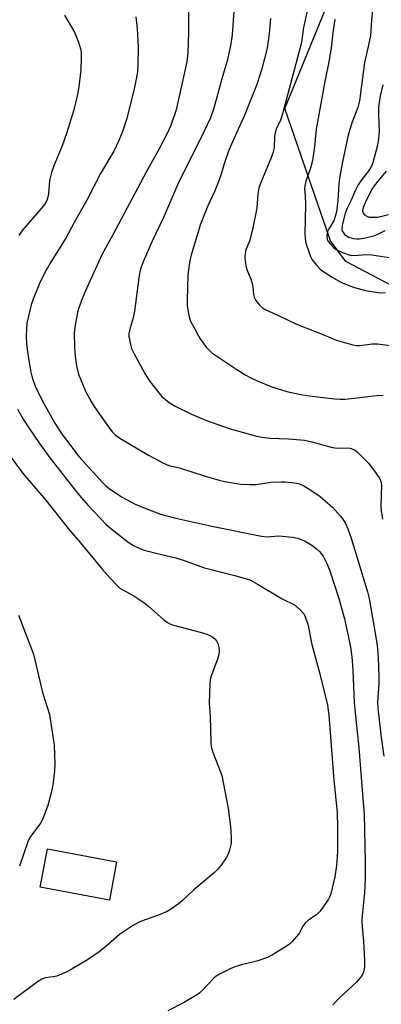
# Model space of a CAD drawing. Units: inches. Extents: x 1231766 to 1237766, y 517456 to 521456.
# Drawn here: x 1233675 to 1233781, y 518184 to 518473 of the extents above; entities that cross this region are included whole.
import ezdxf

# ---------------------------------------------------------------- set-up
doc = ezdxf.new("R2010")
doc.units = ezdxf.units.IN
doc.header["$MEASUREMENT"] = 0
for name, color, linetype in [('BLDG-Footprint', 5, 'Continuous'), ('NTRL-Trees', 3, 'Continuous'), ('Undefined', 1, 'Continuous')]:
    doc.layers.add(name, color=color, linetype=linetype)

msp = doc.modelspace()

# ---------------------------------------------------------------- linework, layer by layer
at = {"layer": 'BLDG-Footprint', "elevation": 335.27}
msp.add_lwpolyline([(1233703.02, 518225.51), (1233700.9, 518214.2), (1233680.58, 518218.02), (1233682.7, 518229.32)], close=True, dxfattribs=at)
at = {"layer": 'NTRL-Trees'}
msp.add_lwpolyline([(1233623.37, 517651.56), (1233957.12, 517889.95), (1234058.13, 517935.25), (1234077.47, 517955.99), (1234039.85, 518061.04), (1234000.45, 518117.37), (1233964.95, 518161.05), (1233916.12, 518184.91), (1233869, 518215.81), (1233801.3, 518389.89), (1233787.37, 518392.72), (1233770.25, 518401.75), (1233765.75, 518407.84), (1233752.38, 518446.67), (1233780.43, 518515.38)], dxfattribs=at)
at = {"layer": 'Undefined'}
for points, elevation in [([(1233724.09, 518475.57), (1233724.14, 518469.15), (1233723.88, 518462.83), (1233723.61, 518460.56), (1233723.27, 518458.57), (1233720.45, 518446.28), (1233718.88, 518441.68), (1233717.83, 518439.33), (1233715.48, 518434.83), (1233711.66, 518427.94), (1233701.92, 518409.55), (1233698.8, 518403.87), (1233693.75, 518392.96), (1233692.68, 518390.29), (1233691.91, 518388.15), (1233691.53, 518386.76), (1233690.75, 518382.41), (1233690.54, 518380.65), (1233690.62, 518376.46), (1233690.82, 518373.94), (1233691.23, 518371.06), (1233691.86, 518368.67), (1233693.9, 518363.66), (1233695.51, 518360.65), (1233696.42, 518359.19), (1233699.34, 518354.92), (1233701.73, 518351.71), (1233702.58, 518350.87), (1233703.95, 518349.89), (1233712.33, 518344.85), (1233716.77, 518342.53), (1233718.34, 518341.84), (1233721.44, 518341.21), (1233728.96, 518338.69), (1233733.08, 518337.54), (1233734.76, 518337.16), (1233739.33, 518336.41), (1233742.09, 518336.22), (1233743.98, 518336.25), (1233748.21, 518336.91), (1233751.16, 518337.05), (1233752.35, 518337.03), (1233754.44, 518336.85), (1233755.91, 518336.64), (1233756.7, 518336.43), (1233757.91, 518335.91), (1233760.01, 518334.6), (1233762.71, 518332.7), (1233765.01, 518330.82), (1233766.31, 518329.6), (1233768.72, 518326.99), (1233769.42, 518326.06), (1233770.13, 518324.81), (1233770.82, 518323.24), (1233771.78, 518320.53), (1233776.63, 518304.77), (1233777.08, 518302.83), (1233777.61, 518299.95), (1233778.98, 518292.06), (1233779.42, 518288.96), (1233779.77, 518285.53), (1233779.93, 518279.7), (1233779.9, 518277.73), (1233779.59, 518272.37), (1233779.64, 518270.64), (1233780.58, 518261.97), (1233781.38, 518256.49)], 328), ([(1233737.53, 518476.57), (1233736.89, 518468.33), (1233736.48, 518465.67), (1233735.53, 518461.02), (1233733.89, 518455.4), (1233731.52, 518446.74), (1233730.51, 518443.89), (1233728.71, 518439.98), (1233720.96, 518424.4), (1233716.79, 518414.7), (1233713.44, 518407.69), (1233710.85, 518401.68), (1233710.22, 518400.04), (1233709.87, 518398.7), (1233709.58, 518396.97), (1233708.28, 518387.17), (1233707.85, 518385.23), (1233706.97, 518382.29), (1233706.65, 518380.55), (1233706.64, 518379.68), (1233706.75, 518378.8), (1233707.06, 518377.35), (1233707.4, 518376.21), (1233708.16, 518374.61), (1233711.27, 518368.86), (1233712.04, 518367.59), (1233712.89, 518366.41), (1233715.37, 518363.16), (1233716.32, 518362.06), (1233718.39, 518360.39), (1233720.15, 518359.3), (1233724.96, 518356.94), (1233729.39, 518355.1), (1233736.08, 518352.75), (1233744.06, 518350.44), (1233745.72, 518350.13), (1233747.94, 518349.86), (1233753.42, 518349.67), (1233758.09, 518349.25), (1233760.31, 518348.78), (1233766.31, 518347.12), (1233767.74, 518346.98), (1233770.66, 518347.01), (1233771.49, 518346.9), (1233772.28, 518346.68), (1233773.02, 518346.31), (1233773.7, 518345.75), (1233776.87, 518342.56), (1233778.44, 518340.51), (1233780.21, 518337.91), (1233780.53, 518337.16), (1233780.7, 518336.09), (1233780.5, 518329.97), (1233780.63, 518328.56), (1233781.01, 518326.05)], 326), ([(1233758.87, 518475.33), (1233757.81, 518470.39), (1233757.37, 518466.78), (1233757.16, 518465.64), (1233751.7, 518445.13), (1233751.05, 518443.23), (1233749.86, 518440.56), (1233749.53, 518439.58), (1233749.37, 518438.57), (1233749.19, 518435.16), (1233748.91, 518433.82), (1233748.27, 518431.99), (1233745.28, 518424.91), (1233744.69, 518423.25), (1233744.44, 518421.6), (1233744.1, 518417.38), (1233742.88, 518411.09), (1233742.02, 518407.72), (1233740.94, 518405.16), (1233740.69, 518404.21), (1233740.64, 518402.84), (1233740.94, 518400.48), (1233741.24, 518399.38), (1233742.39, 518396.57), (1233742.81, 518395.31), (1233743, 518394.3), (1233743.19, 518392.07), (1233743.34, 518391.26), (1233743.83, 518390.26), (1233744.94, 518388.91), (1233745.8, 518388.12), (1233746.77, 518387.56), (1233750.68, 518385.82), (1233755.4, 518383.52), (1233757.25, 518382.74), (1233762.37, 518380.83), (1233767.47, 518378.66), (1233769.44, 518378.04), (1233772.3, 518377.28), (1233773.4, 518377.12), (1233774.46, 518377.1), (1233777.93, 518377.52), (1233779.57, 518377.53), (1233783.22, 518377.06)], 322), ([(1233778.11, 518475.41), (1233777.81, 518472.57), (1233777.46, 518468.1), (1233776.82, 518464.9), (1233775.75, 518460.17), (1233774.28, 518448.86), (1233773.75, 518446.91), (1233772.01, 518442.42), (1233770.96, 518438.82), (1233769.27, 518430.98), (1233768.47, 518426.81), (1233768.19, 518424.58), (1233767.87, 518419.67), (1233767.48, 518416.29), (1233767.14, 518414.9), (1233766.71, 518413.67), (1233766.28, 518412.85), (1233765.24, 518411.28), (1233764.89, 518410.57), (1233764.74, 518410.05), (1233764.66, 518409.23), (1233764.8, 518408.18), (1233765.2, 518407.47), (1233765.74, 518406.82), (1233766.75, 518405.79), (1233767.42, 518405.26), (1233768.19, 518404.84), (1233769.28, 518404.38), (1233771.52, 518403.64), (1233772.84, 518403.53), (1233776.23, 518403.77), (1233777.92, 518403.68), (1233784.2, 518402.68)], 318), ([(1233687.69, 518474.02), (1233690.65, 518469.06), (1233691.87, 518466.1), (1233692.45, 518464.18), (1233692.58, 518463.06), (1233692.62, 518461.61), (1233692.51, 518457.99), (1233691.94, 518453.05), (1233691.56, 518450.76), (1233690.47, 518446.3), (1233688.34, 518439.29), (1233687.04, 518435.65), (1233684.59, 518429.85), (1233683.92, 518427.87), (1233683.36, 518425.55), (1233683.01, 518421.71), (1233682.62, 518419.83), (1233682.2, 518418.94), (1233681.61, 518418.09), (1233675.32, 518410.81), (1233674.3, 518409.33)], 332), ([(1233708.62, 518473.61), (1233709.01, 518470.13), (1233709.32, 518464.7), (1233709.23, 518459.44), (1233709.11, 518457.4), (1233708.59, 518454.25), (1233708.06, 518451.93), (1233705.89, 518443.42), (1233704.67, 518439.63), (1233703.64, 518437.22), (1233702.16, 518434.09), (1233698.27, 518427.59), (1233694.28, 518419.72), (1233690.53, 518413.16), (1233688.14, 518408.56), (1233683.81, 518401.72), (1233681.94, 518398.48), (1233680.39, 518395.3), (1233678.51, 518390.7), (1233677.93, 518389.05), (1233676.7, 518383.63), (1233676.57, 518382.21), (1233676.5, 518379.64), (1233676.63, 518377.61), (1233677.03, 518373.84), (1233677.82, 518369.26), (1233678.35, 518367.27), (1233679.38, 518364.47), (1233681.65, 518360.04), (1233684.93, 518354.25), (1233687.09, 518350.91), (1233688.28, 518349.28), (1233691.97, 518344.52), (1233698.86, 518336.84), (1233699.84, 518335.91), (1233701.24, 518334.82), (1233704.69, 518332.59), (1233708.44, 518330.52), (1233710.57, 518329.57), (1233715.91, 518327.59), (1233720.38, 518326.41), (1233730.93, 518324.02), (1233745.48, 518321.06), (1233747.13, 518320.91), (1233750.49, 518321.15), (1233751.63, 518321.14), (1233754.49, 518320.82), (1233756.19, 518320.47), (1233758.36, 518319.64), (1233760.28, 518318.45), (1233761.69, 518317.38), (1233762.56, 518316.6), (1233763.05, 518316.02), (1233763.67, 518315.02), (1233764.74, 518312.91), (1233765.57, 518310.88), (1233768.23, 518302.8), (1233769.82, 518296.8), (1233770.97, 518291.8), (1233771.64, 518288.49), (1233772.02, 518285.7), (1233772.31, 518281.89), (1233772.74, 518272.16), (1233773.07, 518268.39), (1233774.11, 518258.92), (1233775.47, 518241.66), (1233775.6, 518239.34), (1233775.88, 518225.5), (1233775.89, 518220.66), (1233775.72, 518216.52), (1233775.05, 518209.64), (1233774.98, 518208.19), (1233775.06, 518206.44), (1233775.47, 518202.18), (1233775.7, 518196.58), (1233775.7, 518194.52), (1233775.47, 518193.14), (1233775.28, 518192.63), (1233774.86, 518191.9), (1233773.41, 518190.12), (1233768.36, 518185.61), (1233766.44, 518183.52)], 330), ([(1233748.19, 518473.12), (1233747.79, 518468.63), (1233747.13, 518464.41), (1233745.59, 518458.27), (1233744.12, 518453.67), (1233740.45, 518444.42), (1233738.65, 518440.55), (1233735.98, 518434.45), (1233734.58, 518430.41), (1233733.62, 518427.1), (1233732.81, 518424.91), (1233731.84, 518422.47), (1233729.78, 518418.12), (1233727.67, 518412.72), (1233724.96, 518404.02), (1233724.5, 518402.01), (1233723.94, 518397.91), (1233723.67, 518390.28), (1233723.69, 518388.81), (1233723.87, 518387.43), (1233724.27, 518385.52), (1233724.64, 518384.44), (1233726.5, 518380.77), (1233727.53, 518379.01), (1233729.4, 518376.45), (1233730.98, 518374.94), (1233738.25, 518370.03), (1233740.94, 518368.39), (1233742.42, 518367.59), (1233744.26, 518366.74), (1233746.91, 518365.58), (1233748.55, 518364.99), (1233752.98, 518363.57), (1233757.03, 518362.7), (1233759.64, 518362.28), (1233766.9, 518361.39), (1233768.57, 518361.3), (1233769.98, 518361.33), (1233772.84, 518361.59), (1233779.24, 518362.44), (1233781.2, 518362.5)], 324), ([(1233767.06, 518472.91), (1233766.43, 518468.85), (1233765.99, 518464.45), (1233765.33, 518460.84), (1233764.05, 518454.58), (1233761.57, 518440.55), (1233761.07, 518435.4), (1233760.48, 518431.4), (1233759.9, 518429.12), (1233758.52, 518425.29), (1233758.18, 518423.94), (1233758.16, 518423.15), (1233758.33, 518421.1), (1233758.39, 518418.47), (1233758.27, 518409.77), (1233758.32, 518408.66), (1233758.46, 518407.63), (1233758.74, 518406.51), (1233759.84, 518403.22), (1233760.41, 518402.21), (1233761.72, 518400.58), (1233762.75, 518399.53), (1233764.11, 518398.5), (1233766.21, 518397.11), (1233768.8, 518395.69), (1233771.15, 518394.68), (1233772.75, 518394.11), (1233776.01, 518393.26), (1233779.76, 518392.62), (1233781.92, 518392.49)], 320), ([(1233781.11, 518453.63), (1233780.25, 518449.85), (1233779.88, 518447), (1233779.81, 518445), (1233780.03, 518439.81), (1233779.88, 518437.87), (1233779.53, 518435.93), (1233778.22, 518430.69), (1233777.81, 518429.71), (1233777.27, 518428.81), (1233774.65, 518425.39), (1233773.86, 518424.23), (1233772.89, 518422.29), (1233771.81, 518419.7), (1233770.6, 518417.38), (1233770.06, 518415.78), (1233769.21, 518412.44), (1233769.08, 518411.39), (1233769.12, 518410.96), (1233769.27, 518410.52), (1233769.91, 518409.67), (1233770.35, 518409.33), (1233771.13, 518408.92), (1233772.54, 518408.45), (1233773.4, 518408.37), (1233774.28, 518408.39), (1233775.99, 518408.67), (1233778.5, 518409.32), (1233779.47, 518409.7), (1233781.83, 518410.84)], 316), ([(1233782.12, 518428.21), (1233779.61, 518425.33), (1233778.54, 518423.93), (1233777.89, 518422.95), (1233775.92, 518418.92), (1233775.33, 518417.56), (1233775.14, 518416.62), (1233775.22, 518416.11), (1233775.34, 518415.89), (1233775.68, 518415.48), (1233776.37, 518415.02), (1233777.11, 518414.8), (1233777.95, 518414.71), (1233779.66, 518414.77), (1233782.76, 518415.54)], 314), ([(1233673.91, 518358.4), (1233675.58, 518355.45), (1233677.45, 518352.58), (1233680.38, 518348.32), (1233683.43, 518344.13), (1233690.82, 518334.61), (1233692.6, 518332.46), (1233694.72, 518330.06), (1233699.97, 518324.51), (1233701.2, 518323.41), (1233705.92, 518319.7), (1233707.02, 518318.93), (1233708.01, 518318.38), (1233709.79, 518317.52), (1233711.13, 518317.01), (1233716.19, 518315.67), (1233720.34, 518314.72), (1233722.85, 518313.95), (1233728.82, 518311.83), (1233737.73, 518309.59), (1233742.05, 518308.24), (1233744.58, 518306.92), (1233751.62, 518302.72), (1233755.17, 518300.92), (1233756.89, 518299.44), (1233757.99, 518298.17), (1233758.46, 518297.16), (1233759.06, 518295.26), (1233760.27, 518289.32), (1233762.64, 518280.64), (1233764.23, 518274.34), (1233764.84, 518271.44), (1233765.25, 518268.54), (1233766.71, 518249.5), (1233767.67, 518239.99), (1233767.84, 518235.6), (1233767.78, 518228.52), (1233767.53, 518224.46), (1233767.04, 518221.12), (1233765.82, 518216.08), (1233765.53, 518215.28), (1233765.13, 518214.52), (1233762.68, 518210.96), (1233761.69, 518209.98), (1233759.37, 518208.43), (1233758.31, 518207.49), (1233757.64, 518206.56), (1233756.62, 518204.61), (1233755.9, 518203.68), (1233754.53, 518202.15), (1233753.69, 518201.34), (1233753, 518200.82), (1233748.79, 518198.19), (1233747.23, 518197.4), (1233744.45, 518196.45), (1233739.67, 518195.26), (1233737.72, 518194.69), (1233736.37, 518194.1), (1233733.2, 518192.48), (1233732.19, 518191.88), (1233731.51, 518191.33), (1233728.06, 518187.62), (1233727.41, 518187.02), (1233726.7, 518186.51), (1233722.65, 518184.07), (1233718, 518181.75)], 332), ([(1233672.05, 518344.17), (1233675.61, 518339.44), (1233682.3, 518331.65), (1233689.16, 518322.85), (1233692.46, 518319.11), (1233698.76, 518311.46), (1233701.1, 518308.81), (1233703.33, 518306.46), (1233703.98, 518305.88), (1233704.67, 518305.41), (1233708.06, 518303.58), (1233711.05, 518301.6), (1233712.42, 518300.5), (1233716.76, 518296.59), (1233717.92, 518295.76), (1233718.66, 518295.39), (1233719.68, 518295.02), (1233727.55, 518292.89), (1233729.44, 518292.31), (1233730.39, 518291.92), (1233731.28, 518291.43), (1233731.86, 518290.96), (1233732.35, 518290.33), (1233732.71, 518289.55), (1233733, 518288.42), (1233733.07, 518287.55), (1233732.98, 518286.37), (1233732.6, 518284.96), (1233730.67, 518279.76), (1233730.48, 518278.92), (1233730.37, 518277.73), (1233730.16, 518272.07), (1233730.42, 518268.14), (1233730.63, 518260.65), (1233730.8, 518259.22), (1233731.29, 518257.39), (1233733.43, 518252.11), (1233733.87, 518250.79), (1233735.77, 518241.15), (1233736.46, 518235.83), (1233736.64, 518232.64), (1233736.57, 518230.91), (1233736.1, 518228.88), (1233735.74, 518227.76), (1233735.19, 518226.71), (1233733.68, 518224.49), (1233732.75, 518223.32), (1233731.73, 518222.36), (1233725.69, 518217.32), (1233722.32, 518214.1), (1233721.21, 518213.16), (1233719.07, 518211.67), (1233717.83, 518210.94), (1233714.98, 518209.78), (1233710.07, 518207.97), (1233707.99, 518206.87), (1233703.88, 518204.15), (1233699.72, 518200.49), (1233697.88, 518199.1), (1233694.5, 518196.75), (1233690.2, 518194.14), (1233688.39, 518193.16), (1233685.5, 518191.97), (1233684.41, 518191.69), (1233682.13, 518191.41), (1233681.08, 518191.05), (1233679.84, 518190.25), (1233672.91, 518185.11)], 334), ([(1233674.19, 518297.9), (1233678.61, 518286.45), (1233681.32, 518275.16), (1233683.31, 518268.7), (1233684.68, 518259.75), (1233684.94, 518254.22), (1233684.84, 518252.21), (1233684.31, 518247.97), (1233683.81, 518245.7), (1233682.83, 518242.05), (1233681.46, 518238.45), (1233680.86, 518237.11), (1233680.23, 518236.14), (1233677.76, 518232.9), (1233677.08, 518231.62), (1233674.54, 518224.22)], 336)]:
    msp.add_lwpolyline(points, dxfattribs=dict(at, elevation=elevation))

doc.saveas('drawing.dxf')
